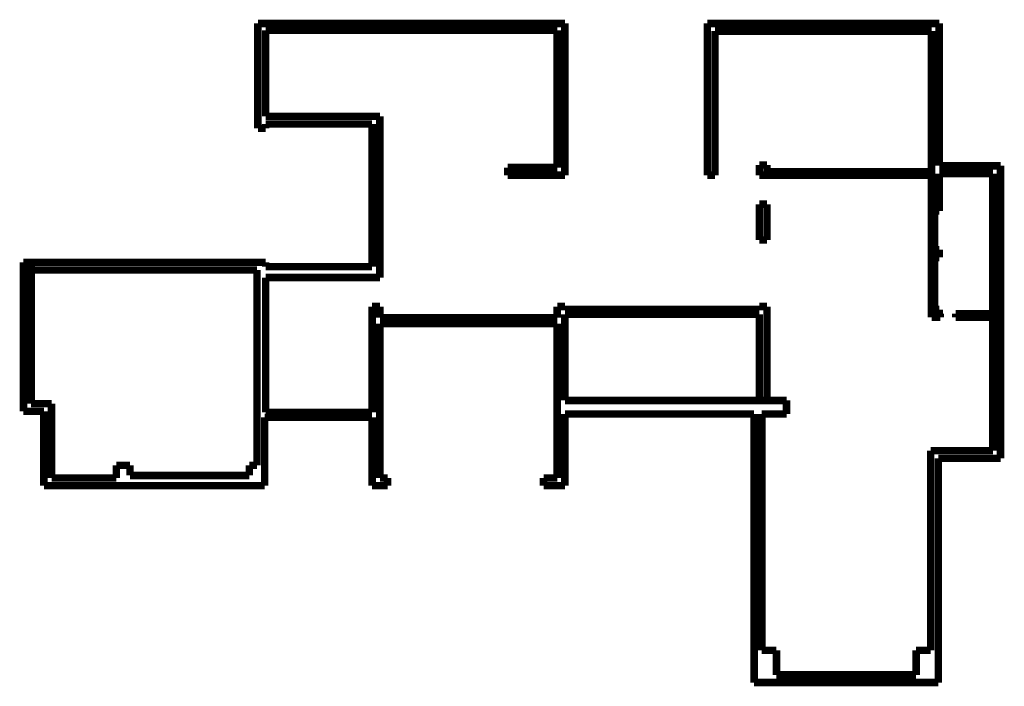
# Model space of a CAD drawing. Extents: x -682 to 5092, y -1452 to 2457.
import ezdxf

# ---------------------------------------------------------------- set-up
doc = ezdxf.new("R2010")
doc.units = 0
doc.layers.add('SECTIONCUTEDGES', color=7, linetype='CONTINUOUS')

msp = doc.modelspace()

# ---------------------------------------------------------------- linework, layer by layer
at = {"layer": 'SECTIONCUTEDGES'}
for points in [[(1369.9, 2435.1, 43.9, 43.9, 0), (714.9, 2435.1, 43.9, 43.9, 0)], [(714.9, 2435.1, 43.9, 43.9, 0), (714.9, 1820.1, 43.9, 43.9, 0)], [(2514.9, 2435.1, 43.9, 43.9, 0), (1369.9, 2435.1, 43.9, 43.9, 0)], [(2514.9, 2060.1, 43.9, 43.9, 0), (2514.9, 2435.1, 43.9, 43.9, 0)], [(3349.9, 2435.1, 43.9, 43.9, 0), (3349.9, 1590.1, 43.9, 43.9, 0)], [(4709.9, 2435.1, 43.9, 43.9, 0), (3349.9, 2435.1, 43.9, 43.9, 0)], [(4709.9, 1600.1, 43.9, 43.9, 0), (4709.9, 2435.1, 43.9, 43.9, 0)], [(759.9, 1890.1, 43.9, 43.9, 0), (759.9, 2395.1, 43.9, 43.9, 0)], [(759.9, 2395.1, 43.9, 43.9, 0), (2469.9, 2395.1, 43.9, 43.9, 0)], [(2469.9, 2395.1, 43.9, 43.9, 0), (2469.9, 1590.1, 43.9, 43.9, 0)], [(3394.9, 1545.1, 43.9, 43.9, 0), (3394.9, 2390.1, 43.9, 43.9, 0)], [(3394.9, 2390.1, 43.9, 43.9, 0), (4664.9, 2390.1, 43.9, 43.9, 0)], [(4664.9, 2390.1, 43.9, 43.9, 0), (4664.9, 1565.1, 43.9, 43.9, 0)], [(2514.9, 2015.1, 43.9, 43.9, 0), (2514.9, 2060.1, 43.9, 43.9, 0)], [(2514.9, 1590.1, 43.9, 43.9, 0), (2514.9, 2015.1, 43.9, 43.9, 0)], [(1429.9, 1890.1, 43.9, 43.9, 0), (759.9, 1890.1, 43.9, 43.9, 0)], [(1429.9, 945.1, 43.9, 43.9, 0), (1429.9, 1890.1, 43.9, 43.9, 0)], [(759.9, 1845.1, 43.9, 43.9, 0), (1384.9, 1845.1, 43.9, 43.9, 0)], [(759.9, 1820.1, 43.9, 43.9, 0), (759.9, 1845.1, 43.9, 43.9, 0)], [(1384.9, 1845.1, 43.9, 43.9, 0), (1384.9, 1009.3, 43.9, 43.9, 0)], [(714.9, 1820.1, 43.9, 43.9, 0), (759.9, 1820.1, 43.9, 43.9, 0)], [(3654.9, 1605.1, 43.9, 43.9, 0), (3654.9, 1545.1, 43.9, 43.9, 0)], [(3699.9, 1605.1, 43.9, 43.9, 0), (3654.9, 1605.1, 43.9, 43.9, 0)], [(3699.9, 1565.1, 43.9, 43.9, 0), (3699.9, 1605.1, 43.9, 43.9, 0)], [(5069.9, 1600.1, 43.9, 43.9, 0), (4709.9, 1600.1, 43.9, 43.9, 0)], [(5069.9, -114.9, 43.9, 43.9, 0), (5069.9, 1600.1, 43.9, 43.9, 0)], [(2179.9, 1590.1, 43.9, 43.9, 0), (2179.9, 1545.1, 43.9, 43.9, 0)], [(2469.9, 1590.1, 43.9, 43.9, 0), (2179.9, 1590.1, 43.9, 43.9, 0)], [(2179.9, 1545.1, 43.9, 43.9, 0), (2514.9, 1545.1, 43.9, 43.9, 0)], [(2514.9, 1545.1, 43.9, 43.9, 0), (2514.9, 1590.1, 43.9, 43.9, 0)], [(3349.9, 1590.1, 43.9, 43.9, 0), (3349.9, 1545.1, 43.9, 43.9, 0)], [(3349.9, 1545.1, 43.9, 43.9, 0), (3394.9, 1545.1, 43.9, 43.9, 0)], [(3654.9, 1545.1, 43.9, 43.9, 0), (3699.9, 1545.1, 43.9, 43.9, 0)], [(3699.9, 1545.1, 43.9, 43.9, 0), (3699.9, 1565.1, 43.9, 43.9, 0)], [(4664.9, 1565.1, 43.9, 43.9, 0), (3699.9, 1565.1, 43.9, 43.9, 0)], [(3699.9, 1545.1, 43.9, 43.9, 0), (4664.9, 1545.1, 43.9, 43.9, 0)], [(4664.9, 1565.1, 43.9, 43.9, 0), (4664.9, 1545.1, 43.9, 43.9, 0)], [(4664.9, 1545.1, 43.9, 43.9, 0), (4664.9, 1335.1, 43.9, 43.9, 0)], [(4709.9, 1555.1, 43.9, 43.9, 0), (5024.9, 1555.1, 43.9, 43.9, 0)], [(4709.9, 1335.1, 43.9, 43.9, 0), (4709.9, 1555.1, 43.9, 43.9, 0)], [(5024.9, 1555.1, 43.9, 43.9, 0), (5024.9, 732.6, 43.9, 43.9, 0)], [(3699.9, 1375.1, 43.9, 43.9, 0), (3654.9, 1375.1, 43.9, 43.9, 0)], [(3654.9, 1375.1, 43.9, 43.9, 0), (3654.9, 1165.1, 43.9, 43.9, 0)], [(3699.9, 1165.1, 43.9, 43.9, 0), (3699.9, 1375.1, 43.9, 43.9, 0)], [(4664.9, 1107.6, 43.9, 43.9, 0), (4664.9, 1335.1, 43.9, 43.9, 0)], [(4664.9, 1335.1, 43.9, 43.9, 0), (4683.9, 1335.1, 43.9, 43.9, 0)], [(4683.9, 1335.1, 43.9, 43.9, 0), (4709.9, 1335.1, 43.9, 43.9, 0)], [(4683.9, 1335.1, 43.9, 43.9, 0), (4683.9, 1107.6, 43.9, 43.9, 0)], [(3654.9, 1165.1, 43.9, 43.9, 0), (3699.9, 1165.1, 43.9, 43.9, 0)], [(4664.9, 1107.6, 43.9, 43.9, 0), (4664.9, 1062.6, 43.9, 43.9, 0)], [(4683.9, 1107.6, 43.9, 43.9, 0), (4664.9, 1107.6, 43.9, 43.9, 0)], [(4709.9, 1107.6, 43.9, 43.9, 0), (4683.9, 1107.6, 43.9, 43.9, 0)], [(4709.9, 1062.6, 43.9, 43.9, 0), (4709.9, 1107.6, 43.9, 43.9, 0)], [(-660.1, 1034.4, 43.9, 43.9, 0), (-660.1, 160.1, 43.9, 43.9, 0)], [(-615.1, 1034.4, 43.9, 43.9, 0), (-660.1, 1034.4, 43.9, 43.9, 0)], [(-615.1, 989.4, 43.9, 43.9, 0), (-615.1, 1034.4, 43.9, 43.9, 0)], [(-115.1, 1034.4, 43.9, 43.9, 0), (-615.1, 1034.4, 43.9, 43.9, 0)], [(-70.1, 1034.4, 43.9, 43.9, 0), (-115.1, 1034.4, 43.9, 43.9, 0)], [(714.9, 1034.4, 43.9, 43.9, 0), (-70.1, 1034.4, 43.9, 43.9, 0)], [(759.9, 1034.4, 43.9, 43.9, 0), (714.9, 1034.4, 43.9, 43.9, 0)], [(759.9, 1009.3, 43.9, 43.9, 0), (759.9, 1034.4, 43.9, 43.9, 0)], [(4664.9, 1062.6, 43.9, 43.9, 0), (4683.9, 1062.6, 43.9, 43.9, 0)], [(4664.9, 757.6, 43.9, 43.9, 0), (4664.9, 1062.6, 43.9, 43.9, 0)], [(4683.9, 1062.6, 43.9, 43.9, 0), (4683.9, 757.6, 43.9, 43.9, 0)], [(4683.9, 1062.6, 43.9, 43.9, 0), (4709.9, 1062.6, 43.9, 43.9, 0)], [(-615.1, 205.1, 43.9, 43.9, 0), (-615.1, 989.4, 43.9, 43.9, 0)], [(-615.1, 989.4, 43.9, 43.9, 0), (709.9, 989.4, 43.9, 43.9, 0)], [(709.9, 989.4, 43.9, 43.9, 0), (709.9, -155.6, 43.9, 43.9, 0)], [(1384.9, 1009.3, 43.9, 43.9, 0), (759.9, 1009.3, 43.9, 43.9, 0)], [(759.9, 155.1, 43.9, 43.9, 0), (759.9, 945.1, 43.9, 43.9, 0)], [(759.9, 945.1, 43.9, 43.9, 0), (1429.9, 945.1, 43.9, 43.9, 0)], [(1384.9, 775.1, 43.9, 43.9, 0), (1384.9, 155.1, 43.9, 43.9, 0)], [(1429.9, 775.1, 43.9, 43.9, 0), (1384.9, 775.1, 43.9, 43.9, 0)], [(1429.9, 709.3, 43.9, 43.9, 0), (1429.9, 775.1, 43.9, 43.9, 0)], [(2469.9, 775.1, 43.9, 43.9, 0), (2469.9, 709.3, 43.9, 43.9, 0)], [(2514.9, 775.1, 43.9, 43.9, 0), (2469.9, 775.1, 43.9, 43.9, 0)], [(2514.9, 758.5, 43.9, 43.9, 0), (2514.9, 775.1, 43.9, 43.9, 0)], [(3654.9, 758.5, 43.9, 43.9, 0), (2514.9, 758.5, 43.9, 43.9, 0)], [(2514.9, 224.4, 43.9, 43.9, 0), (2514.9, 730.1, 43.9, 43.9, 0)], [(2514.9, 730.1, 43.9, 43.9, 0), (3654.9, 730.1, 43.9, 43.9, 0)], [(3654.9, 775.1, 43.9, 43.9, 0), (3654.9, 758.5, 43.9, 43.9, 0)], [(3699.9, 775.1, 43.9, 43.9, 0), (3654.9, 775.1, 43.9, 43.9, 0)], [(3654.9, 730.1, 43.9, 43.9, 0), (3654.9, 224.4, 43.9, 43.9, 0)], [(3699.9, 224.4, 43.9, 43.9, 0), (3699.9, 775.1, 43.9, 43.9, 0)], [(4664.9, 757.6, 43.9, 43.9, 0), (4664.9, 712.6, 43.9, 43.9, 0)], [(4683.9, 757.6, 43.9, 43.9, 0), (4664.9, 757.6, 43.9, 43.9, 0)], [(4709.9, 757.6, 43.9, 43.9, 0), (4683.9, 757.6, 43.9, 43.9, 0)], [(4709.9, 732.6, 43.9, 43.9, 0), (4709.9, 757.6, 43.9, 43.9, 0)], [(4709.9, 712.6, 43.9, 43.9, 0), (4709.9, 732.6, 43.9, 43.9, 0)], [(4716.4, 732.6, 43.9, 43.9, 0), (4709.9, 732.6, 43.9, 43.9, 0)], [(4716.4, 712.6, 43.9, 43.9, 0), (4716.4, 732.6, 43.9, 43.9, 0)], [(4806.4, 732.6, 43.9, 43.9, 0), (4806.4, 712.6, 43.9, 43.9, 0)], [(5024.9, 732.6, 43.9, 43.9, 0), (4806.4, 732.6, 43.9, 43.9, 0)], [(5024.9, 732.6, 43.9, 43.9, 0), (5024.9, 712.6, 43.9, 43.9, 0)], [(2469.9, 709.3, 43.9, 43.9, 0), (1429.9, 709.3, 43.9, 43.9, 0)], [(1429.9, -230.6, 43.9, 43.9, 0), (1429.9, 675.1, 43.9, 43.9, 0)], [(1429.9, 675.1, 43.9, 43.9, 0), (2469.9, 675.1, 43.9, 43.9, 0)], [(2469.9, 675.1, 43.9, 43.9, 0), (2469.9, -230.6, 43.9, 43.9, 0)], [(4664.9, 712.6, 43.9, 43.9, 0), (4709.9, 712.6, 43.9, 43.9, 0)], [(4709.9, 712.6, 43.9, 43.9, 0), (4716.4, 712.6, 43.9, 43.9, 0)], [(4806.4, 712.6, 43.9, 43.9, 0), (5024.9, 712.6, 43.9, 43.9, 0)], [(5024.9, 712.6, 43.9, 43.9, 0), (5024.9, -69.9, 43.9, 43.9, 0)], [(2674.9, 224.4, 43.9, 43.9, 0), (2514.9, 224.4, 43.9, 43.9, 0)], [(3624.9, 224.4, 43.9, 43.9, 0), (2674.9, 224.4, 43.9, 43.9, 0)], [(3654.9, 224.4, 43.9, 43.9, 0), (3624.9, 224.4, 43.9, 43.9, 0)], [(3699.9, 224.4, 43.9, 43.9, 0), (3654.9, 224.4, 43.9, 43.9, 0)], [(3784.9, 224.4, 43.9, 43.9, 0), (3699.9, 224.4, 43.9, 43.9, 0)], [(3814.9, 224.4, 43.9, 43.9, 0), (3784.9, 224.4, 43.9, 43.9, 0)], [(3814.9, 144.4, 43.9, 43.9, 0), (3814.9, 224.4, 43.9, 43.9, 0)], [(-660.1, 160.1, 43.9, 43.9, 0), (-540.1, 160.1, 43.9, 43.9, 0)], [(-495.1, 205.1, 43.9, 43.9, 0), (-615.1, 205.1, 43.9, 43.9, 0)], [(-540.1, 160.1, 43.9, 43.9, 0), (-540.1, -275.6, 43.9, 43.9, 0)], [(-495.1, -230.6, 43.9, 43.9, 0), (-495.1, 205.1, 43.9, 43.9, 0)], [(1384.9, 155.1, 43.9, 43.9, 0), (759.9, 155.1, 43.9, 43.9, 0)], [(754.9, -275.6, 43.9, 43.9, 0), (754.9, 125.1, 43.9, 43.9, 0)], [(754.9, 125.1, 43.9, 43.9, 0), (1384.9, 125.1, 43.9, 43.9, 0)], [(1384.9, 125.1, 43.9, 43.9, 0), (1384.9, -275.6, 43.9, 43.9, 0)], [(2514.9, 144.4, 43.9, 43.9, 0), (3624.9, 144.4, 43.9, 43.9, 0)], [(2514.9, -275.6, 43.9, 43.9, 0), (2514.9, 144.4, 43.9, 43.9, 0)], [(3624.9, 144.4, 43.9, 43.9, 0), (3624.9, -1429.9, 43.9, 43.9, 0)], [(3669.9, 144.4, 43.9, 43.9, 0), (3784.9, 144.4, 43.9, 43.9, 0)], [(3669.9, -1240.6, 43.9, 43.9, 0), (3669.9, 144.4, 43.9, 43.9, 0)], [(3784.9, 144.4, 43.9, 43.9, 0), (3814.9, 144.4, 43.9, 43.9, 0)], [(5024.9, -69.9, 43.9, 43.9, 0), (4659.9, -69.9, 43.9, 43.9, 0)], [(4659.9, -69.9, 43.9, 43.9, 0), (4659.9, -1240.6, 43.9, 43.9, 0)], [(4704.9, -114.9, 43.9, 43.9, 0), (5069.9, -114.9, 43.9, 43.9, 0)], [(4704.9, -1429.9, 43.9, 43.9, 0), (4704.9, -114.9, 43.9, 43.9, 0)], [(-115.1, -155.6, 43.9, 43.9, 0), (-115.1, -230.6, 43.9, 43.9, 0)], [(-35.1, -155.6, 43.9, 43.9, 0), (-115.1, -155.6, 43.9, 43.9, 0)], [(-35.1, -215.6, 43.9, 43.9, 0), (-35.1, -155.6, 43.9, 43.9, 0)], [(664.9, -155.6, 43.9, 43.9, 0), (664.9, -215.6, 43.9, 43.9, 0)], [(709.9, -155.6, 43.9, 43.9, 0), (664.9, -155.6, 43.9, 43.9, 0)], [(-115.1, -230.6, 43.9, 43.9, 0), (-495.1, -230.6, 43.9, 43.9, 0)], [(664.9, -215.6, 43.9, 43.9, 0), (-35.1, -215.6, 43.9, 43.9, 0)], [(1474.9, -230.6, 43.9, 43.9, 0), (1429.9, -230.6, 43.9, 43.9, 0)], [(1474.9, -275.6, 43.9, 43.9, 0), (1474.9, -230.6, 43.9, 43.9, 0)], [(2389.9, -230.6, 43.9, 43.9, 0), (2389.9, -275.6, 43.9, 43.9, 0)], [(2469.9, -230.6, 43.9, 43.9, 0), (2389.9, -230.6, 43.9, 43.9, 0)], [(-540.1, -275.6, 43.9, 43.9, 0), (754.9, -275.6, 43.9, 43.9, 0)], [(1384.9, -275.6, 43.9, 43.9, 0), (1474.9, -275.6, 43.9, 43.9, 0)], [(2389.9, -275.6, 43.9, 43.9, 0), (2514.9, -275.6, 43.9, 43.9, 0)], [(3755.9, -1240.6, 43.9, 43.9, 0), (3669.9, -1240.6, 43.9, 43.9, 0)], [(3755.9, -1290.6, 43.9, 43.9, 0), (3755.9, -1240.6, 43.9, 43.9, 0)], [(3755.9, -1384.9, 43.9, 43.9, 0), (3755.9, -1290.6, 43.9, 43.9, 0)], [(4574.9, -1240.6, 43.9, 43.9, 0), (4574.9, -1384.9, 43.9, 43.9, 0)], [(4630.9, -1240.6, 43.9, 43.9, 0), (4574.9, -1240.6, 43.9, 43.9, 0)], [(4659.9, -1240.6, 43.9, 43.9, 0), (4630.9, -1240.6, 43.9, 43.9, 0)], [(4574.9, -1384.9, 43.9, 43.9, 0), (3755.9, -1384.9, 43.9, 43.9, 0)], [(3624.9, -1429.9, 43.9, 43.9, 0), (4704.9, -1429.9, 43.9, 43.9, 0)]]:
    msp.add_lwpolyline(points, format="xyseb", dxfattribs=at)

doc.saveas('drawing.dxf')
